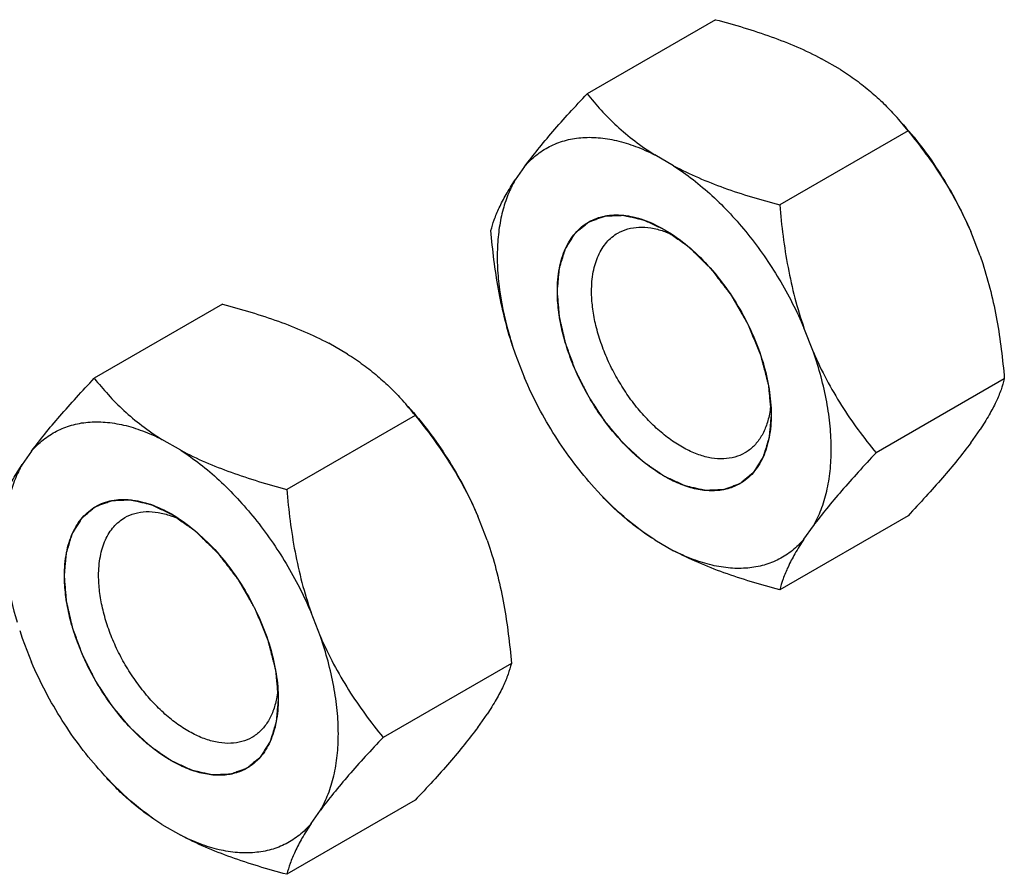
# Model space of a CAD drawing. Units: millimetres. Extents: x 473 to 930, y 458 to 808.
# Drawn here: x 875 to 891, y 593 to 607 of the extents above; entities that cross this region are included whole.
import ezdxf

# ---------------------------------------------------------------- set-up
doc = ezdxf.new("R2010")
doc.units = ezdxf.units.MM
doc.header["$LTSCALE"] = 19.36
doc.layers.add('COMPONENTI_DI_ASSIEME', color=7, linetype='CONTINUOUS')

msp = doc.modelspace()

# ---------------------------------------------------------------- linework, layer by layer
at = {"layer": 'COMPONENTI_DI_ASSIEME', "linetype": 'Continuous'}
for p, q in [((886.717, 607.069), (884.596, 605.844)), ((888.783, 606.244), (888.473, 606.423)), ((889.902, 605.23), (887.78, 604.006)), ((886.025, 604.652), (885.715, 604.831)), ((883.559, 604.638), (883.404, 604.417)), ((891.094, 603.162), (890.938, 603.562)), ((891.094, 603.162), (891.137, 603.034)), ((878.565, 602.362), (876.444, 601.137)), ((888.336, 601.57), (888.181, 601.97)), ((880.63, 601.537), (880.32, 601.716)), ((883.361, 601.671), (883.362, 601.668)), ((883.362, 601.668), (883.404, 601.543)), ((883.404, 601.543), (883.559, 601.144)), ((891.494, 601.127), (889.373, 599.902)), ((881.749, 600.523), (879.628, 599.299)), ((890.938, 600.068), (891.094, 600.288)), ((877.873, 599.945), (877.562, 600.124)), ((875.407, 599.931), (875.252, 599.711)), ((882.941, 598.456), (882.786, 598.855)), ((889.902, 598.862), (887.78, 597.637)), ((888.181, 598.475), (888.336, 598.696)), ((882.941, 598.456), (882.984, 598.328)), ((885.715, 598.462), (886.025, 598.283)), ((880.183, 596.863), (880.028, 597.263)), ((875.21, 596.961), (875.252, 596.836)), ((875.252, 596.836), (875.407, 596.437)), ((883.341, 596.42), (881.22, 595.195)), ((882.786, 595.361), (882.941, 595.581)), ((881.749, 594.155), (879.628, 592.93)), ((880.028, 593.769), (880.183, 593.989)), ((877.562, 593.755), (877.873, 593.576))]:
    msp.add_line(p, q, dxfattribs=at)
for centre, radius, start, end in [((886.194, 602.329), 4.708, 38.0459, 41.9888), ((888.922, 603.475), 5.846, 196.5767, 197.149), ((888.999, 603.499), 5.927, 197.1495, 197.9602), ((878.041, 597.622), 4.708, 38.0459, 41.9888)]:
    msp.add_arc(centre, radius, start, end, dxfattribs=at)
for points, knots in [([(886.717, 607.069), (886.875, 607.028), (887.185, 606.941), (887.778, 606.746), (888.205, 606.565), (888.473, 606.423)], [0, 0, 0, 0, 0.260379, 0.515187, 1, 1, 1, 1]), ([(888.783, 606.244), (888.872, 606.188), (889.043, 606.072), (889.282, 605.884), (889.498, 605.687), (889.63, 605.548), (889.693, 605.478)], [0, 0, 0, 0, 0.26461, 0.518776, 0.763468, 1, 1, 1, 1]), ([(883.559, 604.638), (883.63, 604.733), (883.782, 604.929), (884.03, 605.224), (884.304, 605.532), (884.497, 605.739), (884.596, 605.844)], [0, 0, 0, 0, 0.223484, 0.467338, 0.727477, 1, 1, 1, 1]), ([(884.596, 605.844), (884.669, 605.751), (884.825, 605.566), (885.086, 605.303), (885.382, 605.053), (885.6, 604.903), (885.715, 604.831)], [0, 0, 0, 0, 0.234029, 0.477204, 0.731877, 1, 1, 1, 1]), ([(889.785, 605.376), (889.904, 605.245), (890.131, 604.969), (890.439, 604.525), (890.711, 604.055), (890.868, 603.728), (890.938, 603.562)], [0, 0, 0, 0, 0.245829, 0.496586, 0.749063, 1, 1, 1, 1]), ([(883.559, 604.638), (883.617, 604.707), (883.744, 604.832), (883.969, 604.978), (884.22, 605.076), (884.493, 605.125), (884.784, 605.124), (885.089, 605.074), (885.404, 604.977), (885.611, 604.884), (885.715, 604.831)], [0, 0, 0, 0, 0.114651, 0.227025, 0.340122, 0.456876, 0.579763, 0.710601, 0.850531, 1, 1, 1, 1]), ([(889.902, 605.23), (890.106, 604.98), (890.397, 604.585), (890.728, 604.018), (890.872, 603.716), (890.938, 603.562)], [0, 0, 0, 0, 0.49226, 0.744127, 1, 1, 1, 1]), ([(886.025, 604.652), (886.293, 604.51), (886.72, 604.328), (887.313, 604.133), (887.623, 604.047), (887.78, 604.006)], [0, 0, 0, 0, 0.484813, 0.739622, 1, 1, 1, 1]), ([(886.025, 604.652), (886.135, 604.581), (886.354, 604.425), (886.667, 604.158), (886.97, 603.856), (887.356, 603.408), (887.785, 602.788), (888.062, 602.248), (888.181, 601.97)], [0, 0, 0, 0, 0.112724, 0.230877, 0.353642, 0.480078, 0.739468, 1, 1, 1, 1]), ([(883.004, 603.579), (883.019, 603.639), (883.058, 603.768), (883.142, 603.967), (883.257, 604.188), (883.352, 604.338), (883.404, 604.417)], [0, 0, 0, 0, 0.200573, 0.429916, 0.694699, 1, 1, 1, 1]), ([(883.404, 604.417), (883.358, 604.339), (883.277, 604.169), (883.188, 603.892), (883.13, 603.589), (883.104, 603.262), (883.11, 602.916), (883.161, 602.425), (883.245, 602.054), (883.319, 601.807)], [0, 0, 0, 0, 0.101777, 0.209876, 0.32487, 0.446985, 0.576088, 0.711774, 1, 1, 1, 1]), ([(887.78, 604.006), (887.795, 603.832), (887.83, 603.486), (887.911, 602.97), (888.024, 602.463), (888.124, 602.132), (888.181, 601.97)], [0, 0, 0, 0, 0.251205, 0.502065, 0.751951, 1, 1, 1, 1]), ([(884.102, 602.577), (884.105, 602.609), (884.111, 602.672), (884.118, 602.75), (884.123, 602.813), (884.127, 602.852), (884.13, 602.884), (884.132, 602.907), (884.133, 602.927), (884.135, 602.941), (884.135, 602.948), (884.136, 602.955), (884.138, 602.959), (884.14, 602.966), (884.143, 602.978), (884.148, 602.995), (884.155, 603.015), (884.163, 603.042), (884.173, 603.076), (884.186, 603.116), (884.198, 603.157), (884.209, 603.19), (884.217, 603.217), (884.223, 603.238), (884.228, 603.255), (884.232, 603.266), (884.234, 603.273), (884.235, 603.278), (884.238, 603.282), (884.242, 603.288), (884.248, 603.297), (884.256, 603.311), (884.267, 603.327), (884.28, 603.349), (884.298, 603.377), (884.318, 603.409), (884.339, 603.442), (884.356, 603.469), (884.37, 603.491), (884.38, 603.508), (884.389, 603.521), (884.395, 603.531), (884.399, 603.536), (884.401, 603.541), (884.405, 603.543), (884.409, 603.547), (884.417, 603.554), (884.428, 603.563), (884.442, 603.574), (884.46, 603.59), (884.483, 603.608), (884.511, 603.631), (884.538, 603.654), (884.561, 603.673), (884.579, 603.688), (884.593, 603.699), (884.604, 603.709), (884.612, 603.715), (884.617, 603.719), (884.62, 603.722), (884.624, 603.723), (884.63, 603.725), (884.64, 603.729), (884.654, 603.734), (884.671, 603.741), (884.694, 603.749), (884.722, 603.759), (884.756, 603.772), (884.79, 603.784), (884.818, 603.795), (884.841, 603.803), (884.858, 603.809), (884.872, 603.814), (884.882, 603.818), (884.888, 603.82), (884.892, 603.822), (884.897, 603.822), (884.903, 603.822), (884.914, 603.823), (884.93, 603.823), (884.949, 603.824), (884.974, 603.825), (885.006, 603.826), (885.044, 603.827), (885.082, 603.829), (885.114, 603.83), (885.139, 603.831), (885.158, 603.832), (885.174, 603.832), (885.185, 603.833), (885.192, 603.833), (885.196, 603.833), (885.202, 603.832), (885.208, 603.83), (885.22, 603.827), (885.238, 603.823), (885.258, 603.819), (885.286, 603.812), (885.32, 603.805), (885.362, 603.795), (885.403, 603.786), (885.437, 603.778), (885.465, 603.772), (885.485, 603.767), (885.503, 603.763), (885.515, 603.76), (885.522, 603.758), (885.527, 603.758), (885.532, 603.755), (885.539, 603.751), (885.552, 603.745), (885.571, 603.737), (885.593, 603.727), (885.622, 603.713), (885.659, 603.696), (885.717, 603.668), (885.791, 603.634), (885.849, 603.607), (885.879, 603.593)], [0, 0, 0, 0, 0.03125, 0.0625, 0.078125, 0.09375, 0.101562, 0.109375, 0.117188, 0.121094, 0.123047, 0.125, 0.126953, 0.128906, 0.132812, 0.140625, 0.148438, 0.15625, 0.171875, 0.1875, 0.203125, 0.21875, 0.226562, 0.234375, 0.242188, 0.246094, 0.248047, 0.25, 0.251953, 0.253906, 0.257812, 0.265625, 0.273438, 0.28125, 0.296875, 0.3125, 0.328125, 0.34375, 0.351562, 0.359375, 0.367188, 0.371094, 0.373047, 0.375, 0.376953, 0.378906, 0.382812, 0.390625, 0.398438, 0.40625, 0.421875, 0.4375, 0.453125, 0.46875, 0.476562, 0.484375, 0.492188, 0.496094, 0.498047, 0.5, 0.501953, 0.503906, 0.507812, 0.515625, 0.523438, 0.53125, 0.546875, 0.5625, 0.578125, 0.59375, 0.601562, 0.609375, 0.617188, 0.621094, 0.623047, 0.625, 0.626953, 0.628906, 0.632812, 0.640625, 0.648438, 0.65625, 0.671875, 0.6875, 0.703125, 0.71875, 0.726562, 0.734375, 0.742188, 0.746094, 0.748047, 0.75, 0.751953, 0.753906, 0.757812, 0.765625, 0.773438, 0.78125, 0.796875, 0.8125, 0.828125, 0.84375, 0.851562, 0.859375, 0.867188, 0.871094, 0.873047, 0.875, 0.876953, 0.878906, 0.882812, 0.890625, 0.898438, 0.90625, 0.921875, 0.9375, 0.96875, 1, 1, 1, 1]), ([(884.62, 603.722), (884.661, 603.745), (884.748, 603.786), (884.889, 603.825), (885.039, 603.842), (885.197, 603.836), (885.361, 603.809), (885.592, 603.742), (885.76, 603.661), (885.87, 603.598)], [0, 0, 0, 0, 0.108047, 0.218131, 0.332106, 0.451502, 0.577463, 0.710728, 1, 1, 1, 1]), ([(884.102, 602.577), (884.102, 602.704), (884.117, 602.89), (884.174, 603.124), (884.232, 603.28), (884.307, 603.419), (884.396, 603.541), (884.5, 603.643), (884.579, 603.698), (884.62, 603.722)], [0, 0, 0, 0, 0.289281, 0.422542, 0.548493, 0.667894, 0.781868, 0.891952, 1, 1, 1, 1]), ([(883.361, 601.671), (883.311, 601.824), (883.223, 602.135), (883.123, 602.611), (883.05, 603.093), (883.017, 603.417), (883.004, 603.579)], [0, 0, 0, 0, 0.248373, 0.498277, 0.748994, 1, 1, 1, 1]), ([(884.668, 602.577), (884.668, 602.684), (884.68, 602.84), (884.728, 603.036), (884.777, 603.167), (884.84, 603.284), (884.915, 603.387), (885.002, 603.473), (885.068, 603.519), (885.103, 603.539)], [0, 0, 0, 0, 0.28928, 0.422545, 0.548493, 0.667892, 0.781868, 0.891953, 1, 1, 1, 1]), ([(885.103, 603.539), (885.154, 603.568), (885.268, 603.616), (885.456, 603.644), (885.657, 603.629), (885.792, 603.594), (885.86, 603.57)], [0, 0, 0, 0, 0.228953, 0.467299, 0.722668, 1, 1, 1, 1]), ([(885.86, 603.57), (885.874, 603.565), (885.927, 603.546), (885.979, 603.524), (886.018, 603.505)], [0, 0, 0, 0, 0.244413, 1, 1, 1, 1]), ([(885.87, 603.598), (885.991, 603.528), (886.23, 603.361), (886.559, 603.053), (886.862, 602.689), (887.128, 602.283), (887.347, 601.85), (887.51, 601.405), (887.612, 600.967), (887.638, 600.676), (887.638, 600.536)], [0, 0, 0, 0, 0.114155, 0.237326, 0.366976, 0.5, 0.633024, 0.762675, 0.885842, 1, 1, 1, 1]), ([(885.879, 603.593), (885.907, 603.573), (885.964, 603.532), (886.05, 603.471), (886.121, 603.42), (886.171, 603.384), (886.2, 603.364), (886.221, 603.349), (886.239, 603.336), (886.253, 603.326), (886.262, 603.319), (886.269, 603.315), (886.276, 603.308), (886.288, 603.296), (886.312, 603.273), (886.346, 603.24), (886.4, 603.186), (886.454, 603.133), (886.508, 603.079), (886.549, 603.039), (886.583, 603.006), (886.61, 602.979), (886.625, 602.964), (886.635, 602.954), (886.642, 602.948), (886.649, 602.937), (886.659, 602.926), (886.677, 602.902), (886.716, 602.85), (886.777, 602.771), (886.838, 602.691), (886.886, 602.628), (886.917, 602.588), (886.941, 602.557), (886.959, 602.533), (886.975, 602.513), (886.985, 602.495), (886.995, 602.478), (887.007, 602.456), (887.028, 602.421), (887.053, 602.376), (887.084, 602.324), (887.114, 602.271), (887.144, 602.218), (887.175, 602.165), (887.2, 602.121), (887.221, 602.086), (887.233, 602.064), (887.243, 602.046), (887.254, 602.029), (887.263, 602.006), (887.274, 601.978), (887.29, 601.941), (887.309, 601.895), (887.339, 601.821), (887.378, 601.729), (887.416, 601.636), (887.441, 601.576), (887.452, 601.549), (887.458, 601.535), (887.463, 601.523), (887.465, 601.514), (887.469, 601.5), (887.474, 601.48), (887.483, 601.443), (887.495, 601.397), (887.51, 601.342), (887.529, 601.268), (887.548, 601.194), (887.567, 601.121), (887.578, 601.075), (887.587, 601.043), (887.591, 601.027), (887.593, 601.017), (887.594, 601.009), (887.595, 600.998), (887.597, 600.98), (887.599, 600.958), (887.601, 600.932), (887.604, 600.896), (887.61, 600.835), (887.618, 600.747), (887.628, 600.642), (887.635, 600.571), (887.638, 600.536)], [0, 0, 0, 0, 0.03125, 0.0625, 0.09375, 0.109375, 0.117188, 0.125, 0.132812, 0.136719, 0.140625, 0.142578, 0.144531, 0.148438, 0.15625, 0.171875, 0.1875, 0.21875, 0.234375, 0.25, 0.265625, 0.273438, 0.28125, 0.283203, 0.285156, 0.289062, 0.292969, 0.296875, 0.3125, 0.34375, 0.375, 0.390625, 0.40625, 0.414062, 0.421875, 0.429688, 0.433594, 0.4375, 0.445312, 0.453125, 0.46875, 0.484375, 0.5, 0.515625, 0.53125, 0.546875, 0.554688, 0.5625, 0.566406, 0.570312, 0.578125, 0.585938, 0.59375, 0.609375, 0.625, 0.65625, 0.6875, 0.703125, 0.707031, 0.710938, 0.714844, 0.716797, 0.71875, 0.726562, 0.734375, 0.75, 0.765625, 0.78125, 0.8125, 0.828125, 0.84375, 0.851562, 0.855469, 0.857422, 0.859375, 0.863281, 0.867188, 0.875, 0.882812, 0.890625, 0.90625, 0.9375, 0.96875, 1, 1, 1, 1]), ([(891.137, 603.034), (891.186, 602.881), (891.275, 602.57), (891.375, 602.095), (891.448, 601.613), (891.481, 601.289), (891.494, 601.127)], [0, 0, 0, 0, 0.248373, 0.498277, 0.748994, 1, 1, 1, 1]), ([(887.638, 600.536), (887.635, 600.505), (887.629, 600.442), (887.622, 600.363), (887.617, 600.3), (887.613, 600.261), (887.61, 600.23), (887.608, 600.206), (887.607, 600.187), (887.605, 600.173), (887.605, 600.165), (887.604, 600.159), (887.602, 600.154), (887.601, 600.147), (887.597, 600.136), (887.592, 600.119), (887.585, 600.098), (887.577, 600.071), (887.567, 600.038), (887.554, 599.997), (887.542, 599.957), (887.531, 599.923), (887.523, 599.896), (887.517, 599.876), (887.512, 599.859), (887.508, 599.847), (887.506, 599.84), (887.505, 599.835), (887.502, 599.831), (887.499, 599.826), (887.493, 599.816), (887.484, 599.803), (887.474, 599.787), (887.461, 599.765), (887.444, 599.738), (887.423, 599.706), (887.403, 599.674), (887.386, 599.647), (887.373, 599.625), (887.363, 599.609), (887.354, 599.596), (887.348, 599.586), (887.345, 599.581), (887.343, 599.577), (887.339, 599.574), (887.334, 599.57), (887.326, 599.564), (887.315, 599.554), (887.301, 599.542), (887.282, 599.527), (887.259, 599.508), (887.231, 599.484), (887.203, 599.461), (887.18, 599.442), (887.162, 599.426), (887.148, 599.415), (887.136, 599.405), (887.128, 599.398), (887.123, 599.395), (887.12, 599.391), (887.116, 599.39), (887.11, 599.388), (887.101, 599.385), (887.087, 599.379), (887.07, 599.373), (887.048, 599.365), (887.02, 599.355), (886.987, 599.342), (886.953, 599.33), (886.926, 599.32), (886.903, 599.311), (886.887, 599.305), (886.873, 599.3), (886.863, 599.296), (886.858, 599.294), (886.854, 599.292), (886.849, 599.293), (886.842, 599.292), (886.831, 599.292), (886.815, 599.291), (886.796, 599.29), (886.771, 599.289), (886.739, 599.288), (886.701, 599.286), (886.663, 599.285), (886.632, 599.283), (886.606, 599.282), (886.587, 599.282), (886.572, 599.281), (886.56, 599.28), (886.554, 599.28), (886.549, 599.28), (886.544, 599.281), (886.537, 599.283), (886.525, 599.285), (886.508, 599.289), (886.488, 599.294), (886.46, 599.3), (886.426, 599.308), (886.384, 599.317), (886.343, 599.326), (886.309, 599.334), (886.281, 599.34), (886.261, 599.345), (886.243, 599.349), (886.231, 599.351), (886.225, 599.353), (886.22, 599.354), (886.214, 599.357), (886.207, 599.36), (886.194, 599.366), (886.176, 599.374), (886.154, 599.384), (886.125, 599.398), (886.088, 599.415), (886.045, 599.435), (886.001, 599.455), (885.965, 599.472), (885.936, 599.485), (885.914, 599.495), (885.896, 599.504), (885.883, 599.51), (885.875, 599.513), (885.87, 599.515), (885.865, 599.519), (885.857, 599.524), (885.845, 599.533), (885.827, 599.545), (885.806, 599.56), (885.777, 599.58), (885.741, 599.604), (885.698, 599.634), (885.655, 599.664), (885.62, 599.688), (885.591, 599.708), (885.57, 599.723), (885.552, 599.735), (885.539, 599.744), (885.532, 599.749), (885.527, 599.752), (885.522, 599.757), (885.515, 599.764), (885.503, 599.775), (885.485, 599.791), (885.465, 599.81), (885.437, 599.835), (885.403, 599.867), (885.362, 599.906), (885.32, 599.944), (885.286, 599.976), (885.258, 600.001), (885.238, 600.02), (885.22, 600.036), (885.208, 600.047), (885.202, 600.054), (885.196, 600.058), (885.192, 600.064), (885.185, 600.072), (885.174, 600.085), (885.158, 600.104), (885.139, 600.126), (885.114, 600.157), (885.082, 600.195), (885.044, 600.24), (885.006, 600.285), (884.974, 600.323), (884.949, 600.353), (884.93, 600.376), (884.914, 600.395), (884.903, 600.408), (884.897, 600.416), (884.892, 600.421), (884.888, 600.428), (884.882, 600.436), (884.872, 600.452), (884.858, 600.473), (884.841, 600.499), (884.818, 600.533), (884.79, 600.576), (884.756, 600.628), (884.722, 600.68), (884.694, 600.723), (884.671, 600.757), (884.654, 600.783), (884.64, 600.805), (884.63, 600.82), (884.624, 600.829), (884.62, 600.835), (884.617, 600.842), (884.612, 600.851), (884.604, 600.867), (884.593, 600.889), (884.579, 600.916), (884.561, 600.953), (884.538, 600.998), (884.511, 601.052), (884.483, 601.106), (884.46, 601.152), (884.442, 601.188), (884.428, 601.215), (884.417, 601.238), (884.409, 601.253), (884.405, 601.263), (884.401, 601.269), (884.399, 601.276), (884.395, 601.286), (884.389, 601.302), (884.381, 601.325), (884.37, 601.353), (884.357, 601.39), (884.34, 601.436), (884.32, 601.492), (884.299, 601.548), (884.282, 601.594), (884.269, 601.631), (884.258, 601.659), (884.25, 601.682), (884.244, 601.698), (884.241, 601.708), (884.238, 601.715), (884.236, 601.721), (884.234, 601.731), (884.231, 601.747), (884.225, 601.769), (884.219, 601.797), (884.211, 601.833), (884.2, 601.879), (884.188, 601.934), (884.175, 601.989), (884.164, 602.035), (884.156, 602.071), (884.15, 602.099), (884.145, 602.122), (884.141, 602.138), (884.139, 602.147), (884.137, 602.154), (884.137, 602.16), (884.136, 602.169), (884.135, 602.185), (884.133, 602.207), (884.131, 602.233), (884.128, 602.268), (884.124, 602.313), (884.118, 602.383), (884.111, 602.471), (884.105, 602.542), (884.102, 602.577)], [0, 0, 0, 0, 0.015625, 0.03125, 0.039062, 0.046875, 0.050781, 0.054688, 0.058594, 0.060547, 0.061523, 0.0625, 0.063477, 0.064453, 0.066406, 0.070312, 0.074219, 0.078125, 0.085938, 0.09375, 0.101562, 0.109375, 0.113281, 0.117188, 0.121094, 0.123047, 0.124023, 0.125, 0.125977, 0.126953, 0.128906, 0.132812, 0.136719, 0.140625, 0.148438, 0.15625, 0.164062, 0.171875, 0.175781, 0.179688, 0.183594, 0.185547, 0.186523, 0.1875, 0.188477, 0.189453, 0.191406, 0.195312, 0.199219, 0.203125, 0.210938, 0.21875, 0.226562, 0.234375, 0.238281, 0.242188, 0.246094, 0.248047, 0.249023, 0.25, 0.250977, 0.251953, 0.253906, 0.257812, 0.261719, 0.265625, 0.273438, 0.28125, 0.289062, 0.296875, 0.300781, 0.304688, 0.308594, 0.310547, 0.311523, 0.3125, 0.313477, 0.314453, 0.316406, 0.320312, 0.324219, 0.328125, 0.335938, 0.34375, 0.351562, 0.359375, 0.363281, 0.367188, 0.371094, 0.373047, 0.374023, 0.375, 0.375977, 0.376953, 0.378906, 0.382812, 0.386719, 0.390625, 0.398438, 0.40625, 0.414062, 0.421875, 0.425781, 0.429688, 0.433594, 0.435547, 0.436523, 0.4375, 0.438477, 0.439453, 0.441406, 0.445312, 0.449219, 0.453125, 0.460938, 0.46875, 0.476562, 0.484375, 0.488281, 0.492188, 0.496094, 0.498047, 0.499023, 0.5, 0.500977, 0.501953, 0.503906, 0.507812, 0.511719, 0.515625, 0.523438, 0.53125, 0.539062, 0.546875, 0.550781, 0.554688, 0.558594, 0.560547, 0.561523, 0.5625, 0.563477, 0.564453, 0.566406, 0.570312, 0.574219, 0.578125, 0.585938, 0.59375, 0.601562, 0.609375, 0.613281, 0.617188, 0.621094, 0.623047, 0.624023, 0.625, 0.625977, 0.626953, 0.628906, 0.632812, 0.636719, 0.640625, 0.648438, 0.65625, 0.664062, 0.671875, 0.675781, 0.679688, 0.683594, 0.685547, 0.686523, 0.6875, 0.688477, 0.689453, 0.691406, 0.695312, 0.699219, 0.703125, 0.710938, 0.71875, 0.726562, 0.734375, 0.738281, 0.742188, 0.746094, 0.748047, 0.749023, 0.75, 0.750977, 0.751953, 0.753906, 0.757812, 0.761719, 0.765625, 0.773438, 0.78125, 0.789062, 0.796875, 0.800781, 0.804688, 0.808594, 0.810547, 0.811523, 0.8125, 0.813477, 0.814453, 0.816406, 0.820312, 0.824219, 0.828125, 0.835938, 0.84375, 0.851562, 0.859375, 0.863281, 0.867188, 0.871094, 0.873047, 0.874023, 0.875, 0.875977, 0.876953, 0.878906, 0.882812, 0.886719, 0.890625, 0.898438, 0.90625, 0.914062, 0.921875, 0.925781, 0.929688, 0.933594, 0.935547, 0.936523, 0.9375, 0.938477, 0.939453, 0.941406, 0.945312, 0.949219, 0.953125, 0.960938, 0.96875, 0.984375, 1, 1, 1, 1]), ([(887.12, 599.392), (887.058, 599.356), (886.923, 599.3), (886.698, 599.267), (886.457, 599.284), (886.205, 599.351), (885.947, 599.466), (885.688, 599.624), (885.432, 599.824), (885.186, 600.061), (884.955, 600.33), (884.744, 600.624), (884.556, 600.939), (884.396, 601.267), (884.268, 601.601), (884.174, 601.934), (884.116, 602.259), (884.102, 602.474), (884.102, 602.577)], [0, 0, 0, 0, 0.042815, 0.087397, 0.13518, 0.187089, 0.243535, 0.304493, 0.369591, 0.438199, 0.509497, 0.582533, 0.656277, 0.729665, 0.801654, 0.871255, 0.937609, 1, 1, 1, 1]), ([(887.203, 599.901), (887.151, 599.871), (887.037, 599.824), (886.849, 599.796), (886.646, 599.811), (886.435, 599.868), (886.218, 599.963), (886, 600.097), (885.785, 600.265), (885.579, 600.464), (885.384, 600.689), (885.207, 600.937), (885.049, 601.201), (884.915, 601.477), (884.807, 601.757), (884.728, 602.037), (884.68, 602.31), (884.668, 602.49), (884.668, 602.577)], [0, 0, 0, 0, 0.042814, 0.087396, 0.135179, 0.187089, 0.243536, 0.304493, 0.369591, 0.438199, 0.509497, 0.582533, 0.656277, 0.729665, 0.801654, 0.871254, 0.937611, 1, 1, 1, 1]), ([(878.565, 602.362), (878.722, 602.321), (879.032, 602.234), (879.626, 602.039), (880.053, 601.858), (880.32, 601.716)], [0, 0, 0, 0, 0.260379, 0.515187, 1, 1, 1, 1]), ([(880.63, 601.537), (880.719, 601.481), (880.89, 601.365), (881.129, 601.177), (881.345, 600.98), (881.478, 600.841), (881.541, 600.772)], [0, 0, 0, 0, 0.26461, 0.518776, 0.763468, 1, 1, 1, 1]), ([(888.336, 598.696), (888.386, 598.781), (888.474, 598.967), (888.566, 599.272), (888.621, 599.608), (888.638, 599.969), (888.619, 600.352), (888.541, 600.894), (888.43, 601.301), (888.336, 601.57)], [0, 0, 0, 0, 0.100421, 0.207663, 0.322345, 0.444629, 0.574263, 0.710661, 1, 1, 1, 1]), ([(888.336, 601.57), (888.402, 601.416), (888.546, 601.115), (888.877, 600.547), (889.168, 600.152), (889.373, 599.902)], [0, 0, 0, 0, 0.255874, 0.50774, 1, 1, 1, 1]), ([(875.407, 599.931), (875.477, 600.027), (875.629, 600.222), (875.878, 600.518), (876.152, 600.825), (876.344, 601.032), (876.444, 601.137)], [0, 0, 0, 0, 0.223484, 0.467338, 0.727477, 1, 1, 1, 1]), ([(876.444, 601.137), (876.517, 601.044), (876.672, 600.859), (876.933, 600.596), (877.23, 600.347), (877.448, 600.196), (877.562, 600.124)], [0, 0, 0, 0, 0.234029, 0.477204, 0.731877, 1, 1, 1, 1]), ([(884.712, 599.329), (884.594, 599.461), (884.366, 599.737), (884.059, 600.18), (883.786, 600.65), (883.63, 600.978), (883.559, 601.144)], [0, 0, 0, 0, 0.245829, 0.496586, 0.749063, 1, 1, 1, 1]), ([(891.494, 601.127), (891.479, 601.066), (891.439, 600.938), (891.356, 600.738), (891.24, 600.518), (891.146, 600.367), (891.094, 600.288)], [0, 0, 0, 0, 0.200573, 0.429916, 0.694699, 1, 1, 1, 1]), ([(881.633, 600.669), (881.751, 600.538), (881.979, 600.262), (882.286, 599.818), (882.559, 599.349), (882.715, 599.021), (882.786, 598.855)], [0, 0, 0, 0, 0.245829, 0.496586, 0.749063, 1, 1, 1, 1]), ([(887.632, 600.711), (887.63, 600.696), (887.625, 600.64), (887.617, 600.583), (887.609, 600.542)], [0, 0, 0, 0, 0.255669, 1, 1, 1, 1]), ([(875.407, 599.931), (875.465, 600), (875.592, 600.125), (875.816, 600.271), (876.067, 600.369), (876.341, 600.418), (876.632, 600.417), (876.937, 600.368), (877.251, 600.27), (877.458, 600.177), (877.562, 600.124)], [0, 0, 0, 0, 0.114651, 0.227025, 0.340122, 0.456876, 0.579763, 0.710601, 0.850531, 1, 1, 1, 1]), ([(881.749, 600.523), (881.954, 600.273), (882.245, 599.879), (882.575, 599.311), (882.72, 599.01), (882.786, 598.855)], [0, 0, 0, 0, 0.49226, 0.744127, 1, 1, 1, 1]), ([(887.638, 600.536), (887.638, 600.409), (887.623, 600.223), (887.566, 599.99), (887.508, 599.834), (887.433, 599.694), (887.344, 599.573), (887.24, 599.47), (887.161, 599.415), (887.12, 599.392)], [0, 0, 0, 0, 0.289281, 0.422542, 0.548493, 0.667894, 0.781868, 0.891952, 1, 1, 1, 1]), ([(887.609, 600.542), (887.595, 600.471), (887.558, 600.336), (887.47, 600.155), (887.352, 600.006), (887.254, 599.931), (887.203, 599.901)], [0, 0, 0, 0, 0.277323, 0.532692, 0.771044, 1, 1, 1, 1]), ([(877.873, 599.945), (878.14, 599.803), (878.567, 599.622), (879.161, 599.427), (879.471, 599.34), (879.628, 599.299)], [0, 0, 0, 0, 0.484813, 0.739622, 1, 1, 1, 1]), ([(877.873, 599.945), (877.983, 599.874), (878.202, 599.718), (878.515, 599.451), (878.817, 599.149), (879.204, 598.701), (879.633, 598.081), (879.909, 597.542), (880.028, 597.263)], [0, 0, 0, 0, 0.112724, 0.230877, 0.353642, 0.480078, 0.739468, 1, 1, 1, 1]), ([(890.938, 600.068), (890.868, 599.972), (890.716, 599.776), (890.467, 599.481), (890.193, 599.174), (890.001, 598.967), (889.902, 598.862)], [0, 0, 0, 0, 0.223484, 0.467338, 0.727477, 1, 1, 1, 1]), ([(889.373, 599.902), (889.273, 599.797), (889.081, 599.59), (888.807, 599.282), (888.559, 598.987), (888.406, 598.791), (888.336, 598.696)], [0, 0, 0, 0, 0.272523, 0.532663, 0.776516, 1, 1, 1, 1]), ([(874.851, 598.872), (874.866, 598.933), (874.906, 599.061), (874.989, 599.261), (875.105, 599.481), (875.199, 599.632), (875.252, 599.711)], [0, 0, 0, 0, 0.200573, 0.429916, 0.694699, 1, 1, 1, 1]), ([(875.252, 599.711), (875.206, 599.632), (875.124, 599.463), (875.035, 599.186), (874.978, 598.882), (874.952, 598.555), (874.958, 598.209), (875.009, 597.718), (875.093, 597.347), (875.166, 597.1)], [0, 0, 0, 0, 0.101777, 0.209876, 0.32487, 0.446985, 0.576088, 0.711774, 1, 1, 1, 1]), ([(879.628, 599.299), (879.642, 599.125), (879.678, 598.779), (879.758, 598.263), (879.871, 597.756), (879.972, 597.425), (880.028, 597.263)], [0, 0, 0, 0, 0.251205, 0.502065, 0.751951, 1, 1, 1, 1]), ([(885.715, 598.462), (885.535, 598.578), (885.181, 598.847), (884.865, 599.159), (884.712, 599.329)], [0, 0, 0, 0, 0.483216, 1, 1, 1, 1]), ([(875.95, 597.871), (875.953, 597.902), (875.958, 597.965), (875.965, 598.043), (875.971, 598.106), (875.974, 598.145), (875.977, 598.177), (875.979, 598.2), (875.981, 598.22), (875.982, 598.234), (875.983, 598.242), (875.983, 598.248), (875.985, 598.253), (875.987, 598.259), (875.991, 598.271), (875.996, 598.288), (876.002, 598.308), (876.01, 598.335), (876.021, 598.369), (876.033, 598.409), (876.046, 598.45), (876.056, 598.484), (876.064, 598.511), (876.071, 598.531), (876.076, 598.548), (876.079, 598.56), (876.082, 598.566), (876.083, 598.572), (876.086, 598.575), (876.089, 598.581), (876.095, 598.59), (876.104, 598.604), (876.114, 598.621), (876.128, 598.642), (876.145, 598.67), (876.166, 598.702), (876.186, 598.735), (876.204, 598.763), (876.218, 598.784), (876.228, 598.801), (876.236, 598.814), (876.242, 598.824), (876.246, 598.829), (876.248, 598.834), (876.252, 598.836), (876.256, 598.84), (876.265, 598.847), (876.276, 598.856), (876.29, 598.868), (876.308, 598.883), (876.331, 598.902), (876.358, 598.924), (876.385, 598.947), (876.408, 598.966), (876.426, 598.981), (876.44, 598.992), (876.452, 599.002), (876.459, 599.008), (876.464, 599.012), (876.467, 599.015), (876.472, 599.016), (876.477, 599.019), (876.487, 599.022), (876.501, 599.027), (876.518, 599.034), (876.541, 599.042), (876.569, 599.052), (876.603, 599.065), (876.637, 599.077), (876.666, 599.088), (876.688, 599.096), (876.705, 599.102), (876.719, 599.108), (876.729, 599.111), (876.735, 599.113), (876.739, 599.115), (876.744, 599.115), (876.75, 599.115), (876.761, 599.116), (876.777, 599.116), (876.796, 599.117), (876.822, 599.118), (876.853, 599.119), (876.892, 599.12), (876.93, 599.122), (876.961, 599.123), (876.987, 599.124), (877.006, 599.125), (877.022, 599.125), (877.033, 599.126), (877.039, 599.126), (877.044, 599.126), (877.049, 599.125), (877.056, 599.123), (877.068, 599.121), (877.085, 599.117), (877.106, 599.112), (877.133, 599.106), (877.168, 599.098), (877.209, 599.088), (877.25, 599.079), (877.285, 599.071), (877.312, 599.065), (877.333, 599.06), (877.35, 599.056), (877.362, 599.053), (877.369, 599.052), (877.374, 599.051), (877.38, 599.048), (877.387, 599.045), (877.4, 599.038), (877.418, 599.03), (877.44, 599.02), (877.47, 599.006), (877.506, 598.989), (877.565, 598.961), (877.638, 598.927), (877.697, 598.9), (877.726, 598.886)], [0, 0, 0, 0, 0.03125, 0.0625, 0.078125, 0.09375, 0.101562, 0.109375, 0.117188, 0.121094, 0.123047, 0.125, 0.126953, 0.128906, 0.132812, 0.140625, 0.148438, 0.15625, 0.171875, 0.1875, 0.203125, 0.21875, 0.226562, 0.234375, 0.242188, 0.246094, 0.248047, 0.25, 0.251953, 0.253906, 0.257812, 0.265625, 0.273438, 0.28125, 0.296875, 0.3125, 0.328125, 0.34375, 0.351562, 0.359375, 0.367188, 0.371094, 0.373047, 0.375, 0.376953, 0.378906, 0.382812, 0.390625, 0.398438, 0.40625, 0.421875, 0.4375, 0.453125, 0.46875, 0.476562, 0.484375, 0.492188, 0.496094, 0.498047, 0.5, 0.501953, 0.503906, 0.507812, 0.515625, 0.523438, 0.53125, 0.546875, 0.5625, 0.578125, 0.59375, 0.601562, 0.609375, 0.617188, 0.621094, 0.623047, 0.625, 0.626953, 0.628906, 0.632812, 0.640625, 0.648438, 0.65625, 0.671875, 0.6875, 0.703125, 0.71875, 0.726562, 0.734375, 0.742188, 0.746094, 0.748047, 0.75, 0.751953, 0.753906, 0.757812, 0.765625, 0.773438, 0.78125, 0.796875, 0.8125, 0.828125, 0.84375, 0.851562, 0.859375, 0.867188, 0.871094, 0.873047, 0.875, 0.876953, 0.878906, 0.882812, 0.890625, 0.898438, 0.90625, 0.921875, 0.9375, 0.96875, 1, 1, 1, 1]), ([(876.468, 599.015), (876.509, 599.039), (876.596, 599.079), (876.736, 599.118), (876.886, 599.135), (877.044, 599.13), (877.208, 599.102), (877.439, 599.035), (877.608, 598.954), (877.718, 598.891)], [0, 0, 0, 0, 0.108047, 0.218131, 0.332106, 0.451502, 0.577463, 0.710728, 1, 1, 1, 1]), ([(885.715, 598.462), (885.626, 598.518), (885.455, 598.634), (885.216, 598.822), (885, 599.019), (884.867, 599.157), (884.804, 599.227)], [0, 0, 0, 0, 0.26461, 0.518776, 0.763468, 1, 1, 1, 1]), ([(875.95, 597.871), (875.95, 597.997), (875.965, 598.183), (876.022, 598.417), (876.08, 598.573), (876.154, 598.712), (876.244, 598.834), (876.348, 598.936), (876.427, 598.991), (876.468, 599.015)], [0, 0, 0, 0, 0.289281, 0.422542, 0.548493, 0.667894, 0.781868, 0.891952, 1, 1, 1, 1]), ([(876.95, 598.832), (877.002, 598.862), (877.116, 598.909), (877.303, 598.937), (877.505, 598.922), (877.64, 598.887), (877.708, 598.863)], [0, 0, 0, 0, 0.228953, 0.467299, 0.722668, 1, 1, 1, 1]), ([(876.515, 597.871), (876.515, 597.977), (876.528, 598.133), (876.576, 598.33), (876.625, 598.46), (876.687, 598.578), (876.762, 598.68), (876.85, 598.766), (876.916, 598.812), (876.95, 598.832)], [0, 0, 0, 0, 0.28928, 0.422545, 0.548493, 0.667892, 0.781868, 0.891953, 1, 1, 1, 1]), ([(877.708, 598.863), (877.721, 598.859), (877.775, 598.839), (877.827, 598.817), (877.866, 598.798)], [0, 0, 0, 0, 0.244413, 1, 1, 1, 1]), ([(877.718, 598.891), (877.839, 598.821), (878.078, 598.654), (878.406, 598.346), (878.71, 597.982), (878.975, 597.576), (879.194, 597.143), (879.358, 596.699), (879.46, 596.26), (879.485, 595.969), (879.485, 595.829)], [0, 0, 0, 0, 0.114155, 0.237326, 0.366976, 0.5, 0.633024, 0.762675, 0.885842, 1, 1, 1, 1]), ([(877.726, 598.886), (877.755, 598.866), (877.812, 598.825), (877.897, 598.764), (877.969, 598.713), (878.019, 598.678), (878.047, 598.657), (878.069, 598.642), (878.087, 598.629), (878.101, 598.619), (878.11, 598.613), (878.117, 598.608), (878.124, 598.601), (878.136, 598.59), (878.159, 598.566), (878.193, 598.533), (878.247, 598.479), (878.301, 598.426), (878.356, 598.373), (878.396, 598.332), (878.43, 598.299), (878.457, 598.272), (878.473, 598.257), (878.483, 598.247), (878.49, 598.241), (878.497, 598.231), (878.506, 598.219), (878.524, 598.195), (878.564, 598.143), (878.625, 598.064), (878.685, 597.985), (878.734, 597.921), (878.764, 597.881), (878.789, 597.85), (878.807, 597.826), (878.822, 597.806), (878.832, 597.788), (878.842, 597.771), (878.855, 597.749), (878.875, 597.714), (878.901, 597.67), (878.931, 597.617), (878.962, 597.564), (878.992, 597.511), (879.022, 597.458), (879.048, 597.414), (879.068, 597.379), (879.081, 597.357), (879.091, 597.34), (879.101, 597.322), (879.11, 597.299), (879.122, 597.271), (879.137, 597.234), (879.156, 597.188), (879.187, 597.114), (879.225, 597.022), (879.263, 596.93), (879.288, 596.87), (879.3, 596.842), (879.305, 596.828), (879.31, 596.816), (879.312, 596.807), (879.316, 596.794), (879.321, 596.773), (879.331, 596.736), (879.343, 596.69), (879.357, 596.635), (879.376, 596.561), (879.395, 596.488), (879.414, 596.414), (879.426, 596.368), (879.434, 596.336), (879.438, 596.32), (879.441, 596.31), (879.441, 596.302), (879.443, 596.291), (879.444, 596.273), (879.446, 596.251), (879.449, 596.225), (879.452, 596.19), (879.458, 596.128), (879.466, 596.04), (879.475, 595.935), (879.482, 595.864), (879.485, 595.829)], [0, 0, 0, 0, 0.03125, 0.0625, 0.09375, 0.109375, 0.117188, 0.125, 0.132812, 0.136719, 0.140625, 0.142578, 0.144531, 0.148438, 0.15625, 0.171875, 0.1875, 0.21875, 0.234375, 0.25, 0.265625, 0.273438, 0.28125, 0.283203, 0.285156, 0.289062, 0.292969, 0.296875, 0.3125, 0.34375, 0.375, 0.390625, 0.40625, 0.414062, 0.421875, 0.429688, 0.433594, 0.4375, 0.445312, 0.453125, 0.46875, 0.484375, 0.5, 0.515625, 0.53125, 0.546875, 0.554688, 0.5625, 0.566406, 0.570312, 0.578125, 0.585938, 0.59375, 0.609375, 0.625, 0.65625, 0.6875, 0.703125, 0.707031, 0.710938, 0.714844, 0.716797, 0.71875, 0.726562, 0.734375, 0.75, 0.765625, 0.78125, 0.8125, 0.828125, 0.84375, 0.851562, 0.855469, 0.857422, 0.859375, 0.863281, 0.867188, 0.875, 0.882812, 0.890625, 0.90625, 0.9375, 0.96875, 1, 1, 1, 1]), ([(888.181, 598.475), (888.123, 598.407), (887.996, 598.281), (887.771, 598.135), (887.52, 598.037), (887.247, 597.988), (886.956, 597.989), (886.651, 598.039), (886.336, 598.137), (886.129, 598.23), (886.025, 598.283)], [0, 0, 0, 0, 0.114651, 0.227025, 0.340122, 0.456876, 0.579763, 0.710601, 0.850531, 1, 1, 1, 1]), ([(888.181, 598.475), (888.128, 598.396), (888.034, 598.246), (887.918, 598.025), (887.835, 597.826), (887.796, 597.697), (887.78, 597.637)], [0, 0, 0, 0, 0.305302, 0.570084, 0.799428, 1, 1, 1, 1]), ([(882.984, 598.328), (883.034, 598.175), (883.122, 597.863), (883.222, 597.388), (883.295, 596.906), (883.328, 596.582), (883.341, 596.42)], [0, 0, 0, 0, 0.248373, 0.498277, 0.748994, 1, 1, 1, 1]), ([(887.78, 597.637), (887.623, 597.678), (887.313, 597.765), (886.72, 597.96), (886.293, 598.141), (886.025, 598.283)], [0, 0, 0, 0, 0.260379, 0.515187, 1, 1, 1, 1]), ([(879.485, 595.829), (879.482, 595.798), (879.477, 595.735), (879.47, 595.656), (879.464, 595.594), (879.461, 595.554), (879.458, 595.523), (879.456, 595.499), (879.454, 595.48), (879.453, 595.466), (879.452, 595.458), (879.452, 595.452), (879.45, 595.447), (879.448, 595.44), (879.444, 595.429), (879.439, 595.412), (879.433, 595.392), (879.425, 595.365), (879.414, 595.331), (879.402, 595.29), (879.389, 595.25), (879.379, 595.216), (879.371, 595.189), (879.364, 595.169), (879.359, 595.152), (879.356, 595.14), (879.353, 595.134), (879.352, 595.128), (879.349, 595.124), (879.346, 595.119), (879.34, 595.11), (879.332, 595.096), (879.322, 595.08), (879.308, 595.059), (879.291, 595.032), (879.271, 594.999), (879.251, 594.967), (879.234, 594.94), (879.22, 594.919), (879.21, 594.902), (879.202, 594.889), (879.196, 594.88), (879.192, 594.874), (879.19, 594.87), (879.186, 594.867), (879.182, 594.863), (879.174, 594.857), (879.162, 594.847), (879.148, 594.835), (879.13, 594.82), (879.107, 594.801), (879.079, 594.778), (879.051, 594.754), (879.028, 594.735), (879.009, 594.72), (878.995, 594.708), (878.984, 594.698), (878.976, 594.692), (878.971, 594.688), (878.968, 594.684), (878.963, 594.683), (878.958, 594.681), (878.948, 594.678), (878.934, 594.672), (878.918, 594.666), (878.895, 594.658), (878.868, 594.648), (878.834, 594.635), (878.801, 594.623), (878.773, 594.613), (878.751, 594.604), (878.734, 594.598), (878.72, 594.593), (878.711, 594.589), (878.705, 594.588), (878.701, 594.586), (878.696, 594.586), (878.69, 594.585), (878.679, 594.585), (878.663, 594.584), (878.644, 594.584), (878.619, 594.582), (878.587, 594.581), (878.549, 594.58), (878.511, 594.578), (878.479, 594.577), (878.454, 594.576), (878.435, 594.575), (878.419, 594.574), (878.408, 594.574), (878.402, 594.573), (878.397, 594.573), (878.392, 594.574), (878.385, 594.576), (878.373, 594.579), (878.356, 594.582), (878.335, 594.587), (878.308, 594.593), (878.273, 594.601), (878.232, 594.61), (878.191, 594.619), (878.156, 594.627), (878.129, 594.633), (878.108, 594.638), (878.091, 594.642), (878.079, 594.644), (878.072, 594.646), (878.067, 594.647), (878.061, 594.65), (878.054, 594.653), (878.041, 594.659), (878.023, 594.667), (878.001, 594.677), (877.972, 594.691), (877.936, 594.708), (877.892, 594.728), (877.849, 594.748), (877.812, 594.765), (877.783, 594.778), (877.761, 594.788), (877.743, 594.797), (877.73, 594.803), (877.723, 594.806), (877.717, 594.808), (877.712, 594.812), (877.705, 594.817), (877.692, 594.826), (877.675, 594.838), (877.653, 594.853), (877.625, 594.873), (877.589, 594.898), (877.546, 594.927), (877.503, 594.957), (877.467, 594.982), (877.439, 595.001), (877.417, 595.016), (877.399, 595.029), (877.387, 595.037), (877.38, 595.042), (877.374, 595.045), (877.369, 595.051), (877.362, 595.057), (877.35, 595.068), (877.333, 595.084), (877.312, 595.103), (877.285, 595.129), (877.25, 595.16), (877.209, 595.199), (877.168, 595.237), (877.133, 595.269), (877.106, 595.294), (877.085, 595.313), (877.068, 595.329), (877.056, 595.34), (877.049, 595.347), (877.044, 595.351), (877.039, 595.357), (877.033, 595.365), (877.022, 595.378), (877.006, 595.397), (876.987, 595.42), (876.961, 595.45), (876.93, 595.488), (876.892, 595.533), (876.853, 595.578), (876.822, 595.616), (876.796, 595.646), (876.777, 595.669), (876.761, 595.688), (876.75, 595.701), (876.744, 595.709), (876.739, 595.714), (876.735, 595.721), (876.729, 595.73), (876.719, 595.745), (876.705, 595.766), (876.688, 595.792), (876.666, 595.827), (876.637, 595.87), (876.603, 595.921), (876.569, 595.973), (876.541, 596.016), (876.518, 596.051), (876.501, 596.076), (876.487, 596.098), (876.477, 596.113), (876.472, 596.122), (876.467, 596.128), (876.464, 596.135), (876.459, 596.144), (876.452, 596.16), (876.44, 596.182), (876.426, 596.21), (876.408, 596.246), (876.385, 596.291), (876.358, 596.345), (876.331, 596.4), (876.308, 596.445), (876.29, 596.481), (876.276, 596.508), (876.265, 596.531), (876.256, 596.547), (876.252, 596.556), (876.248, 596.562), (876.246, 596.569), (876.243, 596.579), (876.237, 596.595), (876.228, 596.618), (876.218, 596.646), (876.204, 596.683), (876.187, 596.729), (876.167, 596.785), (876.147, 596.841), (876.13, 596.887), (876.116, 596.924), (876.106, 596.952), (876.097, 596.975), (876.091, 596.991), (876.088, 597.001), (876.085, 597.008), (876.084, 597.015), (876.082, 597.024), (876.078, 597.04), (876.073, 597.063), (876.067, 597.09), (876.058, 597.127), (876.048, 597.172), (876.035, 597.227), (876.022, 597.282), (876.012, 597.328), (876.004, 597.365), (875.997, 597.392), (875.992, 597.415), (875.988, 597.431), (875.986, 597.44), (875.984, 597.447), (875.984, 597.454), (875.983, 597.462), (875.982, 597.478), (875.98, 597.5), (875.978, 597.526), (875.975, 597.562), (875.972, 597.606), (875.966, 597.676), (875.958, 597.765), (875.953, 597.835), (875.95, 597.871)], [0, 0, 0, 0, 0.015625, 0.03125, 0.039062, 0.046875, 0.050781, 0.054688, 0.058594, 0.060547, 0.061523, 0.0625, 0.063477, 0.064453, 0.066406, 0.070312, 0.074219, 0.078125, 0.085938, 0.09375, 0.101562, 0.109375, 0.113281, 0.117188, 0.121094, 0.123047, 0.124023, 0.125, 0.125977, 0.126953, 0.128906, 0.132812, 0.136719, 0.140625, 0.148438, 0.15625, 0.164062, 0.171875, 0.175781, 0.179688, 0.183594, 0.185547, 0.186523, 0.1875, 0.188477, 0.189453, 0.191406, 0.195312, 0.199219, 0.203125, 0.210938, 0.21875, 0.226562, 0.234375, 0.238281, 0.242188, 0.246094, 0.248047, 0.249023, 0.25, 0.250977, 0.251953, 0.253906, 0.257812, 0.261719, 0.265625, 0.273438, 0.28125, 0.289062, 0.296875, 0.300781, 0.304688, 0.308594, 0.310547, 0.311523, 0.3125, 0.313477, 0.314453, 0.316406, 0.320312, 0.324219, 0.328125, 0.335938, 0.34375, 0.351562, 0.359375, 0.363281, 0.367188, 0.371094, 0.373047, 0.374023, 0.375, 0.375977, 0.376953, 0.378906, 0.382812, 0.386719, 0.390625, 0.398438, 0.40625, 0.414062, 0.421875, 0.425781, 0.429688, 0.433594, 0.435547, 0.436523, 0.4375, 0.438477, 0.439453, 0.441406, 0.445312, 0.449219, 0.453125, 0.460938, 0.46875, 0.476562, 0.484375, 0.488281, 0.492188, 0.496094, 0.498047, 0.499023, 0.5, 0.500977, 0.501953, 0.503906, 0.507812, 0.511719, 0.515625, 0.523438, 0.53125, 0.539062, 0.546875, 0.550781, 0.554688, 0.558594, 0.560547, 0.561523, 0.5625, 0.563477, 0.564453, 0.566406, 0.570312, 0.574219, 0.578125, 0.585938, 0.59375, 0.601562, 0.609375, 0.613281, 0.617188, 0.621094, 0.623047, 0.624023, 0.625, 0.625977, 0.626953, 0.628906, 0.632812, 0.636719, 0.640625, 0.648438, 0.65625, 0.664062, 0.671875, 0.675781, 0.679688, 0.683594, 0.685547, 0.686523, 0.6875, 0.688477, 0.689453, 0.691406, 0.695312, 0.699219, 0.703125, 0.710938, 0.71875, 0.726562, 0.734375, 0.738281, 0.742188, 0.746094, 0.748047, 0.749023, 0.75, 0.750977, 0.751953, 0.753906, 0.757812, 0.761719, 0.765625, 0.773438, 0.78125, 0.789062, 0.796875, 0.800781, 0.804688, 0.808594, 0.810547, 0.811523, 0.8125, 0.813477, 0.814453, 0.816406, 0.820312, 0.824219, 0.828125, 0.835938, 0.84375, 0.851562, 0.859375, 0.863281, 0.867188, 0.871094, 0.873047, 0.874023, 0.875, 0.875977, 0.876953, 0.878906, 0.882812, 0.886719, 0.890625, 0.898438, 0.90625, 0.914062, 0.921875, 0.925781, 0.929688, 0.933594, 0.935547, 0.936523, 0.9375, 0.938477, 0.939453, 0.941406, 0.945312, 0.949219, 0.953125, 0.960938, 0.96875, 0.984375, 1, 1, 1, 1]), ([(878.968, 594.685), (878.906, 594.649), (878.77, 594.593), (878.546, 594.56), (878.305, 594.578), (878.053, 594.645), (877.795, 594.759), (877.535, 594.917), (877.28, 595.117), (877.034, 595.354), (876.803, 595.623), (876.591, 595.918), (876.403, 596.232), (876.244, 596.56), (876.116, 596.894), (876.022, 597.227), (875.964, 597.553), (875.95, 597.767), (875.95, 597.871)], [0, 0, 0, 0, 0.042815, 0.087397, 0.13518, 0.187089, 0.243535, 0.304493, 0.369591, 0.438199, 0.509497, 0.582533, 0.656277, 0.729665, 0.801654, 0.871255, 0.937609, 1, 1, 1, 1]), ([(879.05, 595.195), (878.999, 595.165), (878.884, 595.117), (878.696, 595.09), (878.494, 595.105), (878.282, 595.161), (878.065, 595.257), (877.847, 595.39), (877.633, 595.558), (877.426, 595.757), (877.232, 595.982), (877.054, 596.23), (876.896, 596.494), (876.762, 596.77), (876.655, 597.05), (876.576, 597.33), (876.527, 597.604), (876.515, 597.783), (876.515, 597.871)], [0, 0, 0, 0, 0.042814, 0.087396, 0.135179, 0.187089, 0.243536, 0.304493, 0.369591, 0.438199, 0.509497, 0.582533, 0.656277, 0.729665, 0.801654, 0.871254, 0.937611, 1, 1, 1, 1]), ([(880.183, 593.989), (880.233, 594.075), (880.321, 594.261), (880.413, 594.566), (880.468, 594.901), (880.486, 595.263), (880.466, 595.645), (880.388, 596.187), (880.277, 596.594), (880.183, 596.863)], [0, 0, 0, 0, 0.100421, 0.207663, 0.322345, 0.444629, 0.574263, 0.710661, 1, 1, 1, 1]), ([(880.183, 596.863), (880.25, 596.709), (880.394, 596.408), (880.725, 595.84), (881.015, 595.445), (881.22, 595.195)], [0, 0, 0, 0, 0.255874, 0.50774, 1, 1, 1, 1]), ([(876.56, 594.623), (876.441, 594.754), (876.214, 595.03), (875.907, 595.474), (875.634, 595.943), (875.478, 596.271), (875.407, 596.437)], [0, 0, 0, 0, 0.245829, 0.496586, 0.749063, 1, 1, 1, 1]), ([(883.341, 596.42), (883.326, 596.359), (883.287, 596.231), (883.204, 596.031), (883.088, 595.811), (882.994, 595.66), (882.941, 595.581)], [0, 0, 0, 0, 0.200573, 0.429916, 0.694699, 1, 1, 1, 1]), ([(879.479, 596.004), (879.478, 595.99), (879.473, 595.933), (879.464, 595.877), (879.456, 595.835)], [0, 0, 0, 0, 0.255669, 1, 1, 1, 1]), ([(879.485, 595.829), (879.485, 595.703), (879.47, 595.517), (879.413, 595.283), (879.355, 595.127), (879.281, 594.988), (879.191, 594.866), (879.087, 594.763), (879.008, 594.709), (878.968, 594.685)], [0, 0, 0, 0, 0.289281, 0.422542, 0.548493, 0.667894, 0.781868, 0.891952, 1, 1, 1, 1]), ([(879.456, 595.835), (879.442, 595.764), (879.406, 595.63), (879.318, 595.448), (879.2, 595.299), (879.102, 595.224), (879.05, 595.195)], [0, 0, 0, 0, 0.277323, 0.532692, 0.771044, 1, 1, 1, 1]), ([(882.786, 595.361), (882.716, 595.265), (882.563, 595.07), (882.315, 594.774), (882.041, 594.467), (881.848, 594.26), (881.749, 594.155)], [0, 0, 0, 0, 0.223484, 0.467338, 0.727477, 1, 1, 1, 1]), ([(881.22, 595.195), (881.121, 595.09), (880.928, 594.883), (880.654, 594.576), (880.406, 594.28), (880.254, 594.085), (880.183, 593.989)], [0, 0, 0, 0, 0.272523, 0.532663, 0.776516, 1, 1, 1, 1]), ([(877.562, 593.755), (877.382, 593.871), (877.028, 594.14), (876.713, 594.453), (876.56, 594.623)], [0, 0, 0, 0, 0.483216, 1, 1, 1, 1]), ([(877.562, 593.755), (877.473, 593.811), (877.302, 593.927), (877.064, 594.115), (876.847, 594.312), (876.715, 594.45), (876.652, 594.52)], [0, 0, 0, 0, 0.26461, 0.518776, 0.763468, 1, 1, 1, 1]), ([(880.028, 593.769), (879.97, 593.7), (879.843, 593.574), (879.619, 593.428), (879.368, 593.33), (879.094, 593.282), (878.803, 593.282), (878.498, 593.332), (878.184, 593.43), (877.977, 593.523), (877.873, 593.576)], [0, 0, 0, 0, 0.114651, 0.227025, 0.340122, 0.456876, 0.579763, 0.710601, 0.850531, 1, 1, 1, 1]), ([(880.028, 593.769), (879.976, 593.69), (879.881, 593.539), (879.766, 593.318), (879.682, 593.119), (879.643, 592.991), (879.628, 592.93)], [0, 0, 0, 0, 0.305302, 0.570084, 0.799428, 1, 1, 1, 1]), ([(879.628, 592.93), (879.471, 592.971), (879.161, 593.058), (878.567, 593.253), (878.14, 593.434), (877.873, 593.576)], [0, 0, 0, 0, 0.260379, 0.515187, 1, 1, 1, 1])]:
    msp.add_open_spline(points, degree=3, knots=knots, dxfattribs=at)

doc.saveas('drawing.dxf')
